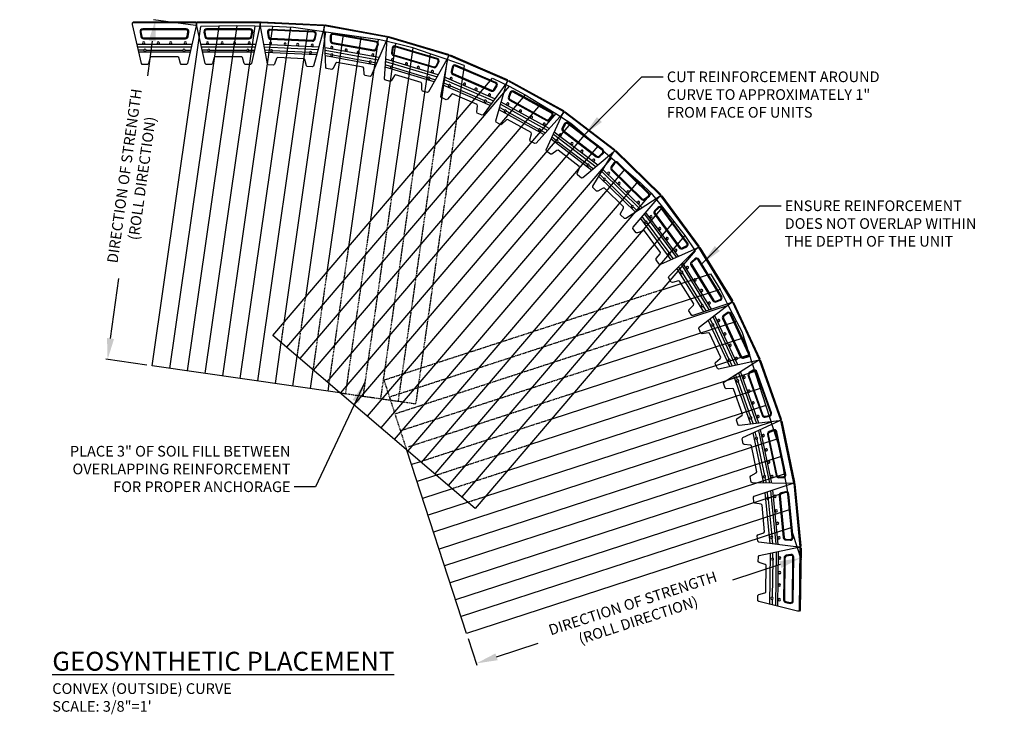
# Model space of a CAD drawing. Units: inches. Extents: x 510 to 863, y -450 to 173.
import ezdxf

# ---------------------------------------------------------------- set-up
doc = ezdxf.new("R2010")
doc.units = ezdxf.units.IN
doc.header["$MEASUREMENT"] = 0
doc.linetypes.add('HIDDEN', pattern=[0.375, 0.25, -0.125])
for name, color, linetype in [('GRID', 1, 'Continuous'), ('GRID2', 3, 'HIDDEN'), ('NOTES_AND_DIMS', 7, 'Continuous'), ('Ultra', 1, 'Continuous'), ('VLUNITSIDE', 2, 'Continuous')]:
    doc.layers.add(name, color=color, linetype=linetype)
doc.styles.add('T175', font='ROMANS')
doc.dimstyles.new('3-8CD', dxfattribs={"dimtxt": 3, "dimasz": 6, "dimexe": 0.5, "dimexo": 1.5, "dimgap": 1, "dimtad": 0, "dimtih": 1, "dimtoh": 1, "dimzin": 0, "dimdsep": 46, "dimlunit": 4, "dimtxsty": 'T175', "dimcen": -0.6667, "dimadec": 0, "dimazin": 0, "dimtfac": 1, "dimtofl": 0, "dimtmove": 0, "dimatfit": 3, "dimfxl": 1, "dimtolj": 1, "dimtzin": 0, "dimarcsym": 0})

# ---------------------------------------------------------------- blocks, each defined once
blk = doc.blocks.new('*D79')
at = {"layer": 'DEFPOINTS', "color": 0, "transparency": 16777216}
for p in [(802.56, -397.74), (805.32, -406.21), (711.24, -427.45)]:
    blk.add_point(p, dxfattribs=at)
at = {"layer": 'NOTES_AND_DIMS', "color": 0, "lineweight": -2, "transparency": 16777216}
for p, q in [((803.03, -399.17), (805.47, -406.69)), ((799.61, -408.06), (786.19, -412.42)), ((711.71, -428.88), (714.14, -436.36)), ((719.69, -434.03), (731.44, -430.21))]:
    blk.add_line(p, q, dxfattribs=at)
at = {"layer": 'NOTES_AND_DIMS', "color": 0, "transparency": 16777216}
for points in [[(799.3, -407.11), (799.92, -409.02), (805.32, -406.21)], [(719.38, -433.08), (720, -434.98), (713.98, -435.89)]]:
    blk.add_solid(points, dxfattribs=at)
at = {"layer": 'NOTES_AND_DIMS', "color": 0, "transparency": 16777216, "insert": (758.82, -421.32), "char_height": 3, "attachment_point": 5, "rotation": 18, "style": 'T175'}
blk.add_mtext('\\A1;DIRECTION OF STRENGTH\\P(ROLL DIRECTION)', dxfattribs=at)
blk = doc.blocks.new('*D80')
at = {"layer": 'DEFPOINTS', "color": 0, "transparency": 16777216}
for p in [(623.57, -254.69), (636.4, -256.49), (622.67, -352.08)]:
    blk.add_point(p, dxfattribs=at)
at = {"layer": 'NOTES_AND_DIMS', "color": 0, "lineweight": -2, "transparency": 16777216}
for p, q in [((634.91, -256.28), (623.07, -254.62)), ((622.73, -260.63), (621.35, -270.44)), ((610.96, -344.38), (613.34, -327.45)), ((621.18, -351.87), (609.63, -350.25))]:
    blk.add_line(p, q, dxfattribs=at)
at = {"layer": 'NOTES_AND_DIMS', "color": 0, "transparency": 16777216}
for points in [[(621.74, -260.49), (623.72, -260.77), (623.57, -254.69)], [(609.97, -344.24), (611.95, -344.52), (610.13, -350.32)]]:
    blk.add_solid(points, dxfattribs=at)
at = {"layer": 'NOTES_AND_DIMS', "color": 0, "transparency": 16777216, "insert": (617.35, -298.94), "char_height": 3, "attachment_point": 5, "rotation": 82, "style": 'T175'}
blk.add_mtext('\\A1;DIRECTION OF STRENGTH\\P(ROLL DIRECTION)', dxfattribs=at)
blk = doc.blocks.new('Ultra_Top')
at = {"layer": 'Ultra'}
for p, q in [((-62.79, -10.57), (-47.35, -10.57)), ((-47.49, -9.94), (-62.65, -9.94)), ((-62.3, -8.38), (-47.85, -8.38)), ((-49.88, -9), (-60.26, -9))]:
    blk.add_line(p, q, dxfattribs=at)
blk.add_lwpolyline([(-50.32, -4.94), (-48.82, -4.94), (-48.57, -5.19), (-46.07, -16.19), (-46.07, -16.69), (-46.32, -16.94), (-63.82, -16.94), (-64.07, -16.69), (-64.07, -16.19), (-61.57, -5.19), (-61.32, -4.94), (-59.82, -4.94), (-59.57, -5.19), (-59.09, -6.88), (-58.84, -7.13), (-51.31, -7.13), (-51.06, -6.88), (-50.57, -5.19)], close=True, dxfattribs=at)
for points in [[(-60.88, -9), (-62.44, -9)], [(-49.26, -9), (-47.7, -9)], [(-64.07, -16.69), (-46.07, -16.69)]]:
    blk.add_lwpolyline(points, dxfattribs=at)
for points in [[(-48.42, -12.81, 0.363572), (-49.16, -12.19), (-60.98, -12.19, 0.363572), (-61.72, -12.81), (-61.94, -14.06, 0.466736), (-61.2, -14.94), (-48.94, -14.94, 0.466736), (-48.2, -14.06)], [(-48.67, -12.85, 0.363572), (-49.16, -12.44), (-60.98, -12.44, 0.363572), (-61.47, -12.85), (-61.7, -14.1, 0.466736), (-61.2, -14.69), (-48.94, -14.69, 0.466736), (-48.45, -14.1)]]:
    blk.add_lwpolyline(points, format="xyb", close=True, dxfattribs=at)
for centre, radius, start, end in [((-60.95, -11), 0.312, 92.584, 91.2914), ((-60.57, -8.94), 0.313, 272.1321, 272.0786), ((-56.82, -11), 0.312, 92.584, 91.2914), ((-53.32, -11), 0.313, 91.9035, 90.3414), ((-49.57, -8.94), 0.313, 267.9214, 267.8679), ((-49.2, -11), 0.313, 90.371, 88.778)]:
    blk.add_arc(centre, radius, start, end, dxfattribs=at)

msp = doc.modelspace()

# ---------------------------------------------------------------- linework, layer by layer
at = {"layer": 'GRID'}
for p, q in [((622.665, -352.082), (636.397, -256.492)), ((641.457, -256.43), (627.615, -352.793)), ((646.517, -256.368), (632.564, -353.504)), ((651.563, -256.405), (637.513, -354.215)), ((656.59, -256.575), (642.462, -354.926)), ((661.617, -256.745), (647.411, -355.637)), ((666.58, -257.364), (652.361, -356.348)), ((671.529, -258.075), (659.768, -339.946)), ((676.478, -258.786), (665.841, -332.833)), ((681.427, -259.497), (671.914, -325.721)), ((686.376, -260.208), (677.987, -318.608)), ((691.263, -261.356), (684.06, -311.496)), ((696.139, -262.575), (690.133, -304.383)), ((700.955, -264.21), (696.206, -297.27)), ((705.772, -265.845), (702.279, -290.158)), ((710.588, -267.481), (708.352, -283.045)), ((656.679, -343.563), (718.528, -271.128)), ((723.207, -273.347), (660.482, -346.81)), ((727.731, -275.749), (664.284, -350.057)), ((732.062, -278.377), (668.087, -353.304)), ((736.392, -281.006), (671.889, -356.55)), ((740.626, -283.747), (675.692, -359.797)), ((744.429, -286.994), (679.494, -363.044)), ((748.231, -290.241), (683.297, -366.29)), ((752.034, -293.487), (687.099, -369.537)), ((755.836, -296.734), (690.902, -372.784)), ((759.638, -299.981), (694.704, -376.031)), ((763.274, -303.423), (698.507, -379.277)), ((766.444, -307.41), (702.309, -382.524)), ((769.608, -311.405), (706.112, -385.771)), ((772.772, -315.4), (709.914, -389.017)), ((775.671, -319.704), (713.717, -392.264)), ((766.314, -330.663), (779.963, -326.222)), ((782.643, -330.608), (760.097, -337.944)), ((784.964, -335.111), (753.881, -345.225)), ((787.286, -339.614), (747.664, -352.506)), ((713.717, -392.264), (656.679, -343.563)), ((658.968, -345.517), (657.31, -357.059)), ((789.318, -344.211), (741.447, -359.786)), ((663.467, -349.359), (662.259, -357.77)), ((790.865, -348.965), (735.231, -367.067)), ((675.555, -359.68), (622.665, -352.082)), ((667.967, -353.201), (667.208, -358.481)), ((792.412, -353.72), (729.014, -374.348)), ((672.466, -357.043), (672.157, -359.192)), ((793.959, -358.474), (722.798, -381.629)), ((795.506, -363.229), (716.581, -388.909)), ((797.053, -367.984), (701.96, -398.925)), ((798.6, -372.738), (703.507, -403.679)), ((711.242, -427.452), (694.437, -375.802)), ((698.285, -379.088), (695.772, -379.906)), ((799.876, -377.581), (705.054, -408.434)), ((800.747, -382.556), (706.601, -413.189)), ((702.744, -382.895), (697.319, -384.661)), ((707.203, -386.703), (698.866, -389.415)), ((801.619, -387.53), (708.148, -417.943)), ((711.662, -390.51), (700.413, -394.17)), ((802.157, -392.613), (709.695, -422.698)), ((802.563, -397.739), (711.242, -427.452))]:
    msp.add_line(p, q, dxfattribs=at)
for points in [[(710.588, -267.481), (705.772, -265.845), (700.955, -264.21), (696.139, -262.575), (691.263, -261.356), (686.852, -260.276), (662.47, -256.774), (656.59, -256.575), (651.563, -256.405), (646.517, -256.368), (641.457, -256.43), (636.397, -256.492)], [(718.528, -271.128), (723.207, -273.347), (727.731, -275.749), (732.062, -278.377), (736.392, -281.006), (740.626, -283.747), (741.073, -284.129), (760.152, -300.419), (763.274, -303.423), (766.444, -307.41), (769.608, -311.405), (772.772, -315.4), (775.671, -319.704)], [(779.963, -326.222), (782.643, -330.608), (784.964, -335.111), (787.286, -339.614), (788.739, -342.431), (799.525, -375.582), (799.876, -377.581), (800.747, -382.556), (801.619, -387.53), (802.157, -392.613), (802.563, -397.739)]]:
    msp.add_lwpolyline(points, dxfattribs=at)
at = {"layer": 'GRID2', "linetype": 'HIDDEN'}
for p, q in [((708.352, -283.045), (696.903, -362.747)), ((702.279, -290.158), (691.954, -362.036)), ((696.206, -297.27), (687.005, -361.325)), ((690.133, -304.383), (682.056, -360.614)), ((684.06, -311.496), (677.106, -359.903)), ((677.987, -318.608), (672.466, -357.043)), ((671.914, -325.721), (667.967, -353.201)), ((766.314, -330.663), (688.037, -356.133)), ((665.841, -332.833), (663.467, -349.359)), ((760.097, -337.944), (689.584, -360.887)), ((659.768, -339.946), (658.968, -345.517)), ((753.881, -345.225), (691.131, -365.642)), ((747.664, -352.506), (692.678, -370.397)), ((694.437, -375.802), (688.037, -356.133)), ((675.555, -359.68), (696.903, -362.747)), ((741.447, -359.786), (694.89, -374.935)), ((735.231, -367.067), (698.285, -379.088)), ((729.014, -374.348), (702.744, -382.895)), ((722.798, -381.629), (707.203, -386.703)), ((716.581, -388.909), (711.662, -390.51))]:
    msp.add_line(p, q, dxfattribs=at)
at = {"layer": 'NOTES_AND_DIMS', "linetype": 'Continuous'}
for p, q in [((747.356, -344.009), (747.356, -344.009)), ((779.468, -344.009), (779.468, -344.009))]:
    msp.add_line(p, q, dxfattribs=at)

# ---------------------------------------------------------------- block references
at = {"layer": 'VLUNITSIDE'}
for p, rotation in [((571.078, -272.167), 180), ((589.078, -272.167), 180), ((606.386, -270.044), 177.3797560081942), ((622.91, -264.514), 169.7277332285351), ((640.066, -262.377), 163.4164380384223), ((657.377, -261.758), 156.6580677500308), ((674.473, -264.118), 151.018219884878), ((691.925, -265.9), 142.6259587723599), ((708.398, -271.317), 135.6749015847405), ((725.176, -277.027), 126.398426356931), ((738.257, -288.284), 121.6737066604257), ((751.568, -299.366), 114.9453318894841), ((762.619, -312.616), 109.5164580424541), ((773.966, -325.839), 101.8649128828805), ((782.42, -340.92), 95.54235695476483), ((789.084, -356.866), 89.31484842912616)]:
    msp.add_blockref('Ultra_Top', p, dxfattribs=dict(at, rotation=rotation))

# ---------------------------------------------------------------- texts
at = {"layer": 'NOTES_AND_DIMS', "style": 'T175'}
for s, insert, char_height, attachment_point in [('\\A1;CUT REINFORCEMENT AROUND\\PCURVE TO APPROXIMATELY 1"\\PFROM FACE OF UNITS', (767.664, -269.198), 3, 1), ('\\A1;ENSURE REINFORCEMENT\\PDOES NOT OVERLAP WITHIN\\PTHE DEPTH OF THE UNIT  ', (800.862, -305.514), 3, 1), ('\\A1;PLACE 3" OF SOIL FILL BETWEEN\\POVERLAPPING REINFORCEMENT\\PFOR PROPER ANCHORAGE', (661.661, -387.635), 3, 9), ('\\A1;{\\LGEOSYNTHETIC PLACEMENT\\P\\H0.5639x;\\lCONVEX (OUTSIDE) CURVE\\PSCALE: 3/8"=1\'}', (594.558, -449.478), 5.32, 7)]:
    msp.add_mtext(s, dxfattribs=dict(at, insert=insert, char_height=char_height, attachment_point=attachment_point))

# ---------------------------------------------------------------- dimensions: what is measured, and where the dimension line sits
at = {"layer": 'NOTES_AND_DIMS'}
for base, p1, p2, angle, picture, middle, turn in [((623.567, -254.689), (622.665, -352.082), (636.397, -256.492), 82, '*D80', (617.347, -298.945), 82), ((805.316, -406.21), (711.242, -427.452), (802.563, -397.739), 18, '*D79', (758.818, -421.318), 18)]:
    dim = msp.add_linear_dim(base=base, p1=p1, p2=p2, angle=angle, text='DIRECTION OF STRENGTH\\P(ROLL DIRECTION)', dimstyle='3-8CD', dxfattribs=at)
    dim.commit()
    dim.dimension.update_dxf_attribs({"geometry": picture, "text_midpoint": middle, "dimtype": 160, "text_rotation": turn})

# ---------------------------------------------------------------- leaders
at = {"layer": 'NOTES_AND_DIMS', "annotation_type": 0, "has_hookline": 1}
for points, hookline_direction, text_width in [([(744.429, -286.994), (760.664, -270.698), (766.664, -270.698)], 0, 67.714), ([(777.626, -323.31), (793.862, -307.014), (799.862, -307.014)], 0, 61.857), ([(682.62, -356.688), (668.661, -386.135), (662.661, -386.135)], 1, 76.286)]:
    msp.add_leader(points, dimstyle='3-8CD', override={"dimgap": 1, "dimtad": 0}, dxfattribs=dict(at, hookline_direction=hookline_direction, text_width=text_width))

doc.saveas('drawing.dxf')
